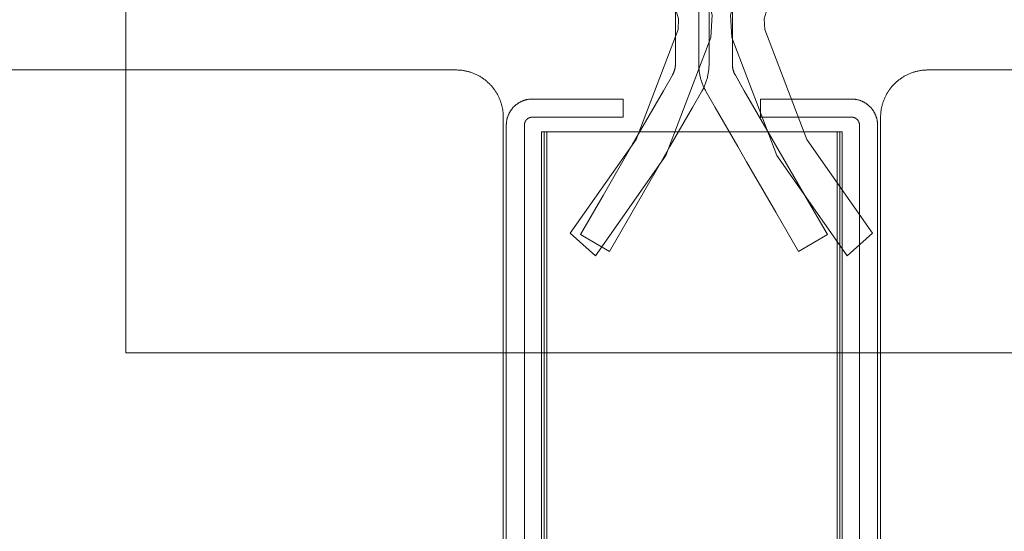
# Model space of a CAD drawing. Units: inches. Extents: x 544 to 1390, y -654 to -305.
# Drawn here: x 810 to 812, y -463 to -462 of the extents above; entities that cross this region are included whole.
import ezdxf

# ---------------------------------------------------------------- set-up
doc = ezdxf.new("R2010")
doc.units = ezdxf.units.IN
doc.header["$LTSCALE"] = 1.788473
doc.header["$MEASUREMENT"] = 0
doc.layers.add('CATALOGUE-TXT', color=7, linetype='Continuous')
doc.layers.add('CET Default', color=7, linetype='Continuous')
doc.layers.add('Hardware', color=7, linetype='Continuous', true_color=0x2c292c)
doc.layers.add('PowderCoat', color=7, linetype='Continuous', true_color=0xaeaba9)
doc.styles.add('Arial', font='arial.ttf')

# ---------------------------------------------------------------- blocks, each defined once
blk = doc.blocks.new('*C7')
at = {"layer": 'Hardware', "linetype": 'Continuous', "lineweight": 0}
blk.add_lwpolyline([(-23.6155, -0.836), (-23.6155, 0.8358), (-24.3985, 0.8358), (-24.3985, -0.836), (-23.6155, -0.836)], close=True, dxfattribs=at)
at = {"layer": 'PowderCoat', "linetype": 'Continuous', "lineweight": 0}
for points in [[(-23.5, -0.875), (-23.5, 0.875), (-23.5, 0.8772), (-23.4999, 0.8794), (-23.4998, 0.8815), (-23.4997, 0.8837), (-23.4995, 0.8859), (-23.4993, 0.8881), (-23.4991, 0.8902), (-23.4988, 0.8924), (-23.4985, 0.8946), (-23.4981, 0.8967), (-23.4977, 0.8989), (-23.4973, 0.901), (-23.4968, 0.9031), (-23.4963, 0.9052), (-23.4957, 0.9074), (-23.4952, 0.9095), (-23.4945, 0.9115), (-23.4939, 0.9136), (-23.4932, 0.9157), (-23.4925, 0.9178), (-23.4917, 0.9198), (-23.4909, 0.9218), (-23.4901, 0.9238), (-23.4892, 0.9258), (-23.4883, 0.9278), (-23.4873, 0.9298), (-23.4864, 0.9317), (-23.4854, 0.9337), (-23.4843, 0.9356), (-23.4833, 0.9375), (-23.4821, 0.9394), (-23.481, 0.9412), (-23.4798, 0.9431), (-23.4786, 0.9449), (-23.4774, 0.9467), (-23.4761, 0.9485), (-23.4748, 0.9502), (-23.4735, 0.952), (-23.4721, 0.9537), (-23.4708, 0.9553), (-23.4693, 0.957), (-23.4679, 0.9586), (-23.4664, 0.9602), (-23.4649, 0.9618), (-23.4634, 0.9634), (-23.4618, 0.9649), (-23.4602, 0.9664), (-23.4586, 0.9679), (-23.457, 0.9693), (-23.4553, 0.9708), (-23.4537, 0.9721), (-23.452, 0.9735), (-23.4502, 0.9748), (-23.4485, 0.9761), (-23.4467, 0.9774), (-23.4449, 0.9786), (-23.4431, 0.9798), (-23.4412, 0.981), (-23.4394, 0.9821), (-23.4375, 0.9833), (-23.4356, 0.9843), (-23.4337, 0.9854), (-23.4317, 0.9864), (-23.4298, 0.9873), (-23.4278, 0.9883), (-23.4258, 0.9892), (-23.4238, 0.9901), (-23.4218, 0.9909), (-23.4198, 0.9917), (-23.4178, 0.9925), (-23.4157, 0.9932), (-23.4136, 0.9939), (-23.4115, 0.9945), (-23.4095, 0.9952), (-23.4074, 0.9957), (-23.4052, 0.9963), (-23.4031, 0.9968), (-23.401, 0.9973), (-23.3989, 0.9977), (-23.3967, 0.9981), (-23.3946, 0.9985), (-23.3924, 0.9988), (-23.3902, 0.9991), (-23.3881, 0.9993), (-23.3859, 0.9995), (-23.3837, 0.9997), (-23.3815, 0.9998), (-23.3794, 0.9999), (-23.3772, 1), (-23.375, 1), (-23.375, 1), (23.375, 1)], [(-23.508, -0.854), (-23.508, 0.854), (-23.508, 0.8552), (-23.508, 0.8564), (-23.5081, 0.8576), (-23.5082, 0.8588), (-23.5083, 0.86), (-23.5084, 0.8612), (-23.5085, 0.8624), (-23.5087, 0.8636), (-23.5088, 0.8648), (-23.509, 0.866), (-23.5093, 0.8672), (-23.5095, 0.8683), (-23.5098, 0.8695), (-23.51, 0.8707), (-23.5104, 0.8719), (-23.5107, 0.873), (-23.511, 0.8742), (-23.5114, 0.8753), (-23.5118, 0.8765), (-23.5122, 0.8776), (-23.5126, 0.8787), (-23.513, 0.8798), (-23.5135, 0.881), (-23.514, 0.8821), (-23.5145, 0.8832), (-23.515, 0.8842), (-23.5155, 0.8853), (-23.5161, 0.8864), (-23.5167, 0.8875), (-23.5172, 0.8885), (-23.5179, 0.8895), (-23.5185, 0.8906), (-23.5191, 0.8916), (-23.5198, 0.8926), (-23.5205, 0.8936), (-23.5212, 0.8946), (-23.5219, 0.8955), (-23.5226, 0.8965), (-23.5234, 0.8974), (-23.5241, 0.8984), (-23.5249, 0.8993), (-23.5257, 0.9002), (-23.5265, 0.9011), (-23.5274, 0.9019), (-23.5282, 0.9028), (-23.5291, 0.9036), (-23.5299, 0.9045), (-23.5308, 0.9053), (-23.5317, 0.9061), (-23.5326, 0.9069), (-23.5336, 0.9076), (-23.5345, 0.9084), (-23.5355, 0.9091), (-23.5364, 0.9098), (-23.5374, 0.9105), (-23.5384, 0.9112), (-23.5394, 0.9119), (-23.5404, 0.9125), (-23.5415, 0.9131), (-23.5425, 0.9138), (-23.5435, 0.9143), (-23.5446, 0.9149), (-23.5457, 0.9155), (-23.5468, 0.916), (-23.5478, 0.9165), (-23.5489, 0.917), (-23.55, 0.9175), (-23.5512, 0.918), (-23.5523, 0.9184), (-23.5534, 0.9188), (-23.5545, 0.9192), (-23.5557, 0.9196), (-23.5568, 0.92), (-23.558, 0.9203), (-23.5591, 0.9206), (-23.5603, 0.921), (-23.5615, 0.9212), (-23.5627, 0.9215), (-23.5638, 0.9217), (-23.565, 0.922), (-23.5662, 0.9222), (-23.5674, 0.9223), (-23.5686, 0.9225), (-23.5698, 0.9226), (-23.571, 0.9227), (-23.5722, 0.9228), (-23.5734, 0.9229), (-23.5746, 0.923), (-23.5758, 0.923), (-23.577, 0.923), (-23.577, 0.923), (-23.818, 0.923), (-23.818, 0.875), (-23.577, 0.875), (-23.5766, 0.875), (-23.5763, 0.875), (-23.5759, 0.875), (-23.5755, 0.8749), (-23.5752, 0.8749), (-23.5748, 0.8749), (-23.5744, 0.8748), (-23.5741, 0.8748), (-23.5737, 0.8747), (-23.5734, 0.8747), (-23.573, 0.8746), (-23.5726, 0.8745), (-23.5723, 0.8745), (-23.5719, 0.8744), (-23.5716, 0.8743), (-23.5712, 0.8742), (-23.5709, 0.8741), (-23.5705, 0.874), (-23.5702, 0.8739), (-23.5698, 0.8737), (-23.5695, 0.8736), (-23.5691, 0.8735), (-23.5688, 0.8733), (-23.5685, 0.8732), (-23.5681, 0.873), (-23.5678, 0.8729), (-23.5675, 0.8727), (-23.5671, 0.8725), (-23.5668, 0.8724), (-23.5665, 0.8722), (-23.5662, 0.872), (-23.5659, 0.8718), (-23.5656, 0.8716), (-23.5653, 0.8714), (-23.565, 0.8712), (-23.5647, 0.871), (-23.5644, 0.8708), (-23.5641, 0.8705), (-23.5638, 0.8703), (-23.5635, 0.8701), (-23.5632, 0.8698), (-23.5629, 0.8696), (-23.5627, 0.8694), (-23.5624, 0.8691), (-23.5622, 0.8688), (-23.5619, 0.8686), (-23.5616, 0.8683), (-23.5614, 0.8681), (-23.5612, 0.8678), (-23.5609, 0.8675), (-23.5607, 0.8672), (-23.5605, 0.8669), (-23.5602, 0.8666), (-23.56, 0.8663), (-23.5598, 0.866), (-23.5596, 0.8657), (-23.5594, 0.8654), (-23.5592, 0.8651), (-23.559, 0.8648), (-23.5588, 0.8645), (-23.5586, 0.8642), (-23.5585, 0.8639), (-23.5583, 0.8635), (-23.5581, 0.8632), (-23.558, 0.8629), (-23.5578, 0.8625), (-23.5577, 0.8622), (-23.5575, 0.8619), (-23.5574, 0.8615), (-23.5573, 0.8612), (-23.5571, 0.8608), (-23.557, 0.8605), (-23.5569, 0.8601), (-23.5568, 0.8598), (-23.5567, 0.8594), (-23.5566, 0.8591), (-23.5565, 0.8587), (-23.5565, 0.8584), (-23.5564, 0.858), (-23.5563, 0.8576), (-23.5563, 0.8573), (-23.5562, 0.8569), (-23.5562, 0.8566), (-23.5561, 0.8562), (-23.5561, 0.8558), (-23.5561, 0.8555), (-23.556, 0.8551), (-23.556, 0.8547), (-23.556, 0.8544), (-23.556, 0.854), (-23.556, -0.854)]]:
    blk.add_lwpolyline(points, dxfattribs=at)
at = {"layer": 'CATALOGUE-TXT', "linetype": 'Continuous', "style": 'Arial'}
blk.add_attdef('ITEXT', (-0.8268, 3.5994), '', height=4, dxfattribs=at).dxf.unprotected_set("ltscale", 0)
blk = doc.blocks.new('*C48')
at = {"layer": 'Hardware', "linetype": 'Continuous', "lineweight": 0}
blk.add_lwpolyline([(24.3985, 0.836), (24.3985, -0.8358), (23.6155, -0.8358), (23.6155, 0.836), (24.3985, 0.836)], close=True, dxfattribs=at)
at = {"layer": 'PowderCoat', "linetype": 'Continuous', "lineweight": 0}
for points in [[(-23.375, 1), (23.375, 1), (23.3772, 1), (23.3794, 0.9999), (23.3815, 0.9998), (23.3837, 0.9997), (23.3859, 0.9995), (23.3881, 0.9993), (23.3902, 0.9991), (23.3924, 0.9988), (23.3946, 0.9985), (23.3967, 0.9981), (23.3989, 0.9977), (23.401, 0.9973), (23.4031, 0.9968), (23.4052, 0.9963), (23.4074, 0.9957), (23.4095, 0.9952), (23.4115, 0.9945), (23.4136, 0.9939), (23.4157, 0.9932), (23.4178, 0.9925), (23.4198, 0.9917), (23.4218, 0.9909), (23.4238, 0.9901), (23.4258, 0.9892), (23.4278, 0.9883), (23.4298, 0.9873), (23.4317, 0.9864), (23.4337, 0.9854), (23.4356, 0.9843), (23.4375, 0.9833), (23.4394, 0.9821), (23.4412, 0.981), (23.4431, 0.9798), (23.4449, 0.9786), (23.4467, 0.9774), (23.4485, 0.9761), (23.4502, 0.9748), (23.452, 0.9735), (23.4537, 0.9721), (23.4553, 0.9708), (23.457, 0.9693), (23.4586, 0.9679), (23.4602, 0.9664), (23.4618, 0.9649), (23.4634, 0.9634), (23.4649, 0.9618), (23.4664, 0.9602), (23.4679, 0.9586), (23.4693, 0.957), (23.4708, 0.9553), (23.4721, 0.9537), (23.4735, 0.952), (23.4748, 0.9502), (23.4761, 0.9485), (23.4774, 0.9467), (23.4786, 0.9449), (23.4798, 0.9431), (23.481, 0.9412), (23.4821, 0.9394), (23.4833, 0.9375), (23.4843, 0.9356), (23.4854, 0.9337), (23.4864, 0.9317), (23.4873, 0.9298), (23.4883, 0.9278), (23.4892, 0.9258), (23.4901, 0.9238), (23.4909, 0.9218), (23.4917, 0.9198), (23.4925, 0.9178), (23.4932, 0.9157), (23.4939, 0.9136), (23.4945, 0.9115), (23.4952, 0.9095), (23.4957, 0.9074), (23.4963, 0.9052), (23.4968, 0.9031), (23.4973, 0.901), (23.4977, 0.8989), (23.4981, 0.8967), (23.4985, 0.8946), (23.4988, 0.8924), (23.4991, 0.8902), (23.4993, 0.8881), (23.4995, 0.8859), (23.4997, 0.8837), (23.4998, 0.8815), (23.4999, 0.8794), (23.5, 0.8772), (23.5, 0.875), (23.5, -0.875)], [(23.508, -0.854), (23.508, 0.854), (23.508, 0.8552), (23.508, 0.8564), (23.5081, 0.8576), (23.5082, 0.8588), (23.5083, 0.86), (23.5084, 0.8612), (23.5085, 0.8624), (23.5087, 0.8636), (23.5088, 0.8648), (23.509, 0.866), (23.5093, 0.8672), (23.5095, 0.8683), (23.5098, 0.8695), (23.51, 0.8707), (23.5104, 0.8719), (23.5107, 0.873), (23.511, 0.8742), (23.5114, 0.8753), (23.5118, 0.8765), (23.5122, 0.8776), (23.5126, 0.8787), (23.513, 0.8798), (23.5135, 0.881), (23.514, 0.8821), (23.5145, 0.8832), (23.515, 0.8842), (23.5155, 0.8853), (23.5161, 0.8864), (23.5167, 0.8875), (23.5172, 0.8885), (23.5179, 0.8895), (23.5185, 0.8906), (23.5191, 0.8916), (23.5198, 0.8926), (23.5205, 0.8936), (23.5212, 0.8946), (23.5219, 0.8955), (23.5226, 0.8965), (23.5234, 0.8974), (23.5241, 0.8984), (23.5249, 0.8993), (23.5257, 0.9002), (23.5265, 0.9011), (23.5274, 0.9019), (23.5282, 0.9028), (23.5291, 0.9036), (23.5299, 0.9045), (23.5308, 0.9053), (23.5317, 0.9061), (23.5326, 0.9069), (23.5336, 0.9076), (23.5345, 0.9084), (23.5355, 0.9091), (23.5364, 0.9098), (23.5374, 0.9105), (23.5384, 0.9112), (23.5394, 0.9119), (23.5404, 0.9125), (23.5415, 0.9131), (23.5425, 0.9138), (23.5435, 0.9143), (23.5446, 0.9149), (23.5457, 0.9155), (23.5468, 0.916), (23.5478, 0.9165), (23.5489, 0.917), (23.55, 0.9175), (23.5512, 0.918), (23.5523, 0.9184), (23.5534, 0.9188), (23.5545, 0.9192), (23.5557, 0.9196), (23.5568, 0.92), (23.558, 0.9203), (23.5591, 0.9206), (23.5603, 0.921), (23.5615, 0.9212), (23.5627, 0.9215), (23.5638, 0.9217), (23.565, 0.922), (23.5662, 0.9222), (23.5674, 0.9223), (23.5686, 0.9225), (23.5698, 0.9226), (23.571, 0.9227), (23.5722, 0.9228), (23.5734, 0.9229), (23.5746, 0.923), (23.5758, 0.923), (23.577, 0.923), (23.577, 0.923), (23.818, 0.923), (23.818, 0.875), (23.577, 0.875), (23.5766, 0.875), (23.5763, 0.875), (23.5759, 0.875), (23.5755, 0.8749), (23.5752, 0.8749), (23.5748, 0.8749), (23.5744, 0.8748), (23.5741, 0.8748), (23.5737, 0.8747), (23.5734, 0.8747), (23.573, 0.8746), (23.5726, 0.8745), (23.5723, 0.8745), (23.5719, 0.8744), (23.5716, 0.8743), (23.5712, 0.8742), (23.5709, 0.8741), (23.5705, 0.874), (23.5702, 0.8739), (23.5698, 0.8737), (23.5695, 0.8736), (23.5691, 0.8735), (23.5688, 0.8733), (23.5685, 0.8732), (23.5681, 0.873), (23.5678, 0.8729), (23.5675, 0.8727), (23.5671, 0.8725), (23.5668, 0.8724), (23.5665, 0.8722), (23.5662, 0.872), (23.5659, 0.8718), (23.5656, 0.8716), (23.5653, 0.8714), (23.565, 0.8712), (23.5647, 0.871), (23.5644, 0.8708), (23.5641, 0.8705), (23.5638, 0.8703), (23.5635, 0.8701), (23.5632, 0.8698), (23.5629, 0.8696), (23.5627, 0.8694), (23.5624, 0.8691), (23.5622, 0.8688), (23.5619, 0.8686), (23.5616, 0.8683), (23.5614, 0.8681), (23.5612, 0.8678), (23.5609, 0.8675), (23.5607, 0.8672), (23.5605, 0.8669), (23.5602, 0.8666), (23.56, 0.8663), (23.5598, 0.866), (23.5596, 0.8657), (23.5594, 0.8654), (23.5592, 0.8651), (23.559, 0.8648), (23.5588, 0.8645), (23.5586, 0.8642), (23.5585, 0.8639), (23.5583, 0.8635), (23.5581, 0.8632), (23.558, 0.8629), (23.5578, 0.8625), (23.5577, 0.8622), (23.5575, 0.8619), (23.5574, 0.8615), (23.5573, 0.8612), (23.5571, 0.8608), (23.557, 0.8605), (23.5569, 0.8601), (23.5568, 0.8598), (23.5567, 0.8594), (23.5566, 0.8591), (23.5565, 0.8587), (23.5565, 0.8584), (23.5564, 0.858), (23.5563, 0.8576), (23.5563, 0.8573), (23.5562, 0.8569), (23.5562, 0.8566), (23.5561, 0.8562), (23.5561, 0.8558), (23.5561, 0.8555), (23.556, 0.8551), (23.556, 0.8547), (23.556, 0.8544), (23.556, 0.854), (23.556, -0.854)]]:
    blk.add_lwpolyline(points, dxfattribs=at)
at = {"layer": 'CATALOGUE-TXT', "linetype": 'Continuous', "style": 'Arial'}
blk.add_attdef('ITEXT', (-0.8268, 3.5994), '', height=4, dxfattribs=at).dxf.unprotected_set("ltscale", 0)
blk = doc.blocks.new('*C245')
at = {"layer": 'Hardware', "linetype": 'Continuous', "lineweight": 0}
blk.add_lwpolyline([(0.3915, -0.8359), (0.3915, 0.8359), (-0.3915, 0.8359), (-0.3915, -0.8359), (0.3915, -0.8359)], close=True, dxfattribs=at)
at = {"layer": 'CATALOGUE-TXT', "linetype": 'Continuous', "style": 'Arial'}
blk.add_attdef('ITEXT', (0.8268, 6.2006), '', height=4, rotation=180, dxfattribs=at).dxf.unprotected_set("ltscale", 0)
blk = doc.blocks.new('*C157')
at = {"layer": 'PowderCoat', "linetype": 'Continuous', "lineweight": 0}
blk.add_lwpolyline([(-0.75, 0), (-0.75, -22.9395), (0.6899, -23), (0.75, 0), (-0.75, 0)], close=True, dxfattribs=at)
at = {"layer": 'CATALOGUE-TXT', "linetype": 'Continuous', "style": 'Arial'}
blk.add_attdef('ITEXT', (6.2835, 0.9998), '', height=4, dxfattribs=at).dxf.unprotected_set("ltscale", 0)
blk = doc.blocks.new('*C10')
at = {"layer": 'PowderCoat', "linetype": 'Continuous', "lineweight": 0}
blk.add_lwpolyline([(47.8619, -0.5722), (47.8619, -0.3262), (47.8619, -0.3236), (47.8619, -0.321), (47.8617, -0.3184), (47.8616, -0.3158), (47.8614, -0.3132), (47.8611, -0.3106), (47.8608, -0.308), (47.8605, -0.3054), (47.8601, -0.3028), (47.8597, -0.3003), (47.8592, -0.2977), (47.8587, -0.2952), (47.8581, -0.2926), (47.8575, -0.2901), (47.8569, -0.2876), (47.8562, -0.2851), (47.8554, -0.2826), (47.8546, -0.2801), (47.8538, -0.2776), (47.853, -0.2752), (47.852, -0.2728), (47.8511, -0.2703), (47.8501, -0.2679), (47.8491, -0.2656), (47.848, -0.2632), (47.8469, -0.2608), (47.8457, -0.2585), (47.8445, -0.2562), (47.8433, -0.2539), (47.842, -0.2517), (47.8182, -0.2105), (47.7583, -0.1068), (47.7354, -0.067), (47.658, 0.067), (47.598, 0.1709), (47.5209, 0.1264), (47.5809, 0.0225), (47.6583, -0.1115), (47.6812, -0.1513), (47.7412, -0.255), (47.7649, -0.2962), (47.7654, -0.2971), (47.7659, -0.298), (47.7664, -0.2989), (47.7669, -0.2999), (47.7673, -0.3008), (47.7678, -0.3018), (47.7682, -0.3027), (47.7686, -0.3037), (47.769, -0.3047), (47.7693, -0.3056), (47.7697, -0.3066), (47.77, -0.3076), (47.7703, -0.3086), (47.7706, -0.3096), (47.7709, -0.3106), (47.7712, -0.3116), (47.7714, -0.3127), (47.7716, -0.3137), (47.7718, -0.3147), (47.772, -0.3157), (47.7722, -0.3168), (47.7724, -0.3178), (47.7725, -0.3188), (47.7726, -0.3199), (47.7727, -0.3209), (47.7728, -0.322), (47.7729, -0.323), (47.7729, -0.3241), (47.7729, -0.3251), (47.7729, -0.3262), (47.7729, -0.5722)], dxfattribs=at)
at = {"layer": 'CATALOGUE-TXT', "linetype": 'Continuous', "style": 'Arial'}
blk.add_attdef('ITEXT', (0.8268, 5.5373), '', height=4, rotation=180, dxfattribs=at).dxf.unprotected_set("ltscale", 0)
blk = doc.blocks.new('*C24')
at = {"layer": 'PowderCoat', "linetype": 'Continuous', "lineweight": 0}
blk.add_lwpolyline([(-0.1653, -0.5722), (-0.1653, -0.3262), (-0.1652, -0.3236), (-0.1652, -0.321), (-0.1651, -0.3184), (-0.1649, -0.3158), (-0.1647, -0.3132), (-0.1644, -0.3106), (-0.1641, -0.308), (-0.1638, -0.3054), (-0.1634, -0.3028), (-0.163, -0.3003), (-0.1625, -0.2977), (-0.162, -0.2952), (-0.1614, -0.2926), (-0.1608, -0.2901), (-0.1602, -0.2876), (-0.1595, -0.2851), (-0.1587, -0.2826), (-0.158, -0.2801), (-0.1571, -0.2776), (-0.1563, -0.2752), (-0.1554, -0.2728), (-0.1544, -0.2703), (-0.1534, -0.2679), (-0.1524, -0.2656), (-0.1513, -0.2632), (-0.1502, -0.2608), (-0.149, -0.2585), (-0.1478, -0.2562), (-0.1466, -0.2539), (-0.1453, -0.2517), (-0.1215, -0.2105), (-0.0616, -0.1068), (-0.0387, -0.067), (0.0387, 0.067), (0.0987, 0.1709), (0.1757, 0.1264), (0.1157, 0.0225), (0.0384, -0.1115), (0.0154, -0.1513), (-0.0445, -0.255), (-0.0682, -0.2962), (-0.0687, -0.2971), (-0.0692, -0.298), (-0.0697, -0.2989), (-0.0702, -0.2999), (-0.0706, -0.3008), (-0.0711, -0.3018), (-0.0715, -0.3027), (-0.0719, -0.3037), (-0.0723, -0.3047), (-0.0726, -0.3056), (-0.073, -0.3066), (-0.0733, -0.3076), (-0.0736, -0.3086), (-0.0739, -0.3096), (-0.0742, -0.3106), (-0.0745, -0.3116), (-0.0747, -0.3127), (-0.0749, -0.3137), (-0.0752, -0.3147), (-0.0753, -0.3157), (-0.0755, -0.3168), (-0.0757, -0.3178), (-0.0758, -0.3188), (-0.0759, -0.3199), (-0.076, -0.3209), (-0.0761, -0.322), (-0.0762, -0.323), (-0.0762, -0.3241), (-0.0762, -0.3251), (-0.0763, -0.3262), (-0.0763, -0.5722)], dxfattribs=at)
at = {"layer": 'CATALOGUE-TXT', "linetype": 'Continuous', "style": 'Arial'}
blk.add_attdef('ITEXT', (0.8268, 5.5373), '', height=4, rotation=180, dxfattribs=at).dxf.unprotected_set("ltscale", 0)
blk = doc.blocks.new('*C150')
at = {"layer": 'Hardware', "linetype": 'Continuous', "lineweight": 0}
blk.add_lwpolyline([(0.0282, -0.1257), (-0.0831, -0.4176), (-0.0847, -0.4456), (-0.0763, -0.4724), (-0.059, -0.4945), (-0.0349, -0.509), (-0.0073, -0.514), (0.4495, -0.514), (0.512, -0.514), (0.512, -0.6037), (0.4495, -0.6037), (-0.0073, -0.6037), (-0.0667, -0.5929), (-0.1184, -0.5617), (-0.1557, -0.5142), (-0.1737, -0.4566), (-0.1702, -0.3963), (-0.0509, -0.0836), (0.1356, 0.1827), (0.2023, 0.1227), (0.0282, -0.1257)], close=True, dxfattribs=at)
at = {"layer": 'CATALOGUE-TXT', "linetype": 'Continuous', "style": 'Arial'}
blk.add_attdef('ITEXT', (0.8268, 5.5181), '', height=4, rotation=180, dxfattribs=at).dxf.unprotected_set("ltscale", 0)
blk = doc.blocks.new('*C178')
at = {"layer": 'Hardware', "linetype": 'Continuous', "lineweight": 0}
blk.add_lwpolyline([(47.5758, -0.1257), (47.6871, -0.4176), (47.6887, -0.4456), (47.6803, -0.4724), (47.663, -0.4945), (47.6389, -0.509), (47.6113, -0.514), (47.1545, -0.514), (47.092, -0.514), (47.092, -0.6037), (47.1545, -0.6037), (47.6113, -0.6037), (47.6707, -0.5929), (47.7224, -0.5617), (47.7597, -0.5142), (47.7777, -0.4566), (47.7742, -0.3963), (47.6549, -0.0836), (47.4684, 0.1827), (47.4017, 0.1227), (47.5758, -0.1257)], close=True, dxfattribs=at)
at = {"layer": 'CATALOGUE-TXT', "linetype": 'Continuous', "style": 'Arial'}
blk.add_attdef('ITEXT', (0.8268, 5.5181), '', height=4, rotation=180, dxfattribs=at).dxf.unprotected_set("ltscale", 0)
blk = doc.blocks.new('*C172')
at = {"layer": 'PowderCoat', "linetype": 'Continuous', "lineweight": 0}
blk.add_lwpolyline([(-0.1653, -0.5722), (-0.1653, -0.3262), (-0.1652, -0.3236), (-0.1652, -0.321), (-0.1651, -0.3184), (-0.1649, -0.3158), (-0.1647, -0.3132), (-0.1644, -0.3106), (-0.1641, -0.308), (-0.1638, -0.3054), (-0.1634, -0.3028), (-0.163, -0.3003), (-0.1625, -0.2977), (-0.162, -0.2952), (-0.1614, -0.2926), (-0.1608, -0.2901), (-0.1602, -0.2876), (-0.1595, -0.2851), (-0.1587, -0.2826), (-0.158, -0.2801), (-0.1571, -0.2776), (-0.1563, -0.2752), (-0.1554, -0.2728), (-0.1544, -0.2703), (-0.1534, -0.2679), (-0.1524, -0.2656), (-0.1513, -0.2632), (-0.1502, -0.2608), (-0.149, -0.2585), (-0.1478, -0.2562), (-0.1466, -0.2539), (-0.1453, -0.2517), (-0.1215, -0.2105), (-0.0616, -0.1068), (-0.0387, -0.067), (0.0387, 0.067), (0.0987, 0.1709), (0.1757, 0.1264), (0.1157, 0.0225), (0.0384, -0.1115), (0.0154, -0.1513), (-0.0445, -0.255), (-0.0682, -0.2962), (-0.0687, -0.2971), (-0.0692, -0.298), (-0.0697, -0.2989), (-0.0702, -0.2999), (-0.0706, -0.3008), (-0.0711, -0.3018), (-0.0715, -0.3027), (-0.0719, -0.3037), (-0.0723, -0.3047), (-0.0726, -0.3056), (-0.073, -0.3066), (-0.0733, -0.3076), (-0.0736, -0.3086), (-0.0739, -0.3096), (-0.0742, -0.3106), (-0.0745, -0.3116), (-0.0747, -0.3127), (-0.0749, -0.3137), (-0.0752, -0.3147), (-0.0753, -0.3157), (-0.0755, -0.3168), (-0.0757, -0.3178), (-0.0758, -0.3188), (-0.0759, -0.3199), (-0.076, -0.3209), (-0.0761, -0.322), (-0.0762, -0.323), (-0.0762, -0.3241), (-0.0762, -0.3251), (-0.0763, -0.3262), (-0.0763, -0.5722)], dxfattribs=at)
at = {"layer": 'CATALOGUE-TXT', "linetype": 'Continuous', "style": 'Arial'}
blk.add_attdef('ITEXT', (0.8268, 5.5373), '', height=4, rotation=180, dxfattribs=at).dxf.unprotected_set("ltscale", 0)
blk = doc.blocks.new('*C224')
at = {"layer": 'PowderCoat', "linetype": 'Continuous', "lineweight": 0}
blk.add_lwpolyline([(47.8619, -0.5722), (47.8619, -0.3262), (47.8619, -0.3236), (47.8619, -0.321), (47.8617, -0.3184), (47.8616, -0.3158), (47.8614, -0.3132), (47.8611, -0.3106), (47.8608, -0.308), (47.8605, -0.3054), (47.8601, -0.3028), (47.8597, -0.3003), (47.8592, -0.2977), (47.8587, -0.2952), (47.8581, -0.2926), (47.8575, -0.2901), (47.8569, -0.2876), (47.8562, -0.2851), (47.8554, -0.2826), (47.8546, -0.2801), (47.8538, -0.2776), (47.853, -0.2752), (47.852, -0.2728), (47.8511, -0.2703), (47.8501, -0.2679), (47.8491, -0.2656), (47.848, -0.2632), (47.8469, -0.2608), (47.8457, -0.2585), (47.8445, -0.2562), (47.8433, -0.2539), (47.842, -0.2517), (47.8182, -0.2105), (47.7583, -0.1068), (47.7354, -0.067), (47.658, 0.067), (47.598, 0.1709), (47.5209, 0.1264), (47.5809, 0.0225), (47.6583, -0.1115), (47.6812, -0.1513), (47.7412, -0.255), (47.7649, -0.2962), (47.7654, -0.2971), (47.7659, -0.298), (47.7664, -0.2989), (47.7669, -0.2999), (47.7673, -0.3008), (47.7678, -0.3018), (47.7682, -0.3027), (47.7686, -0.3037), (47.769, -0.3047), (47.7693, -0.3056), (47.7697, -0.3066), (47.77, -0.3076), (47.7703, -0.3086), (47.7706, -0.3096), (47.7709, -0.3106), (47.7712, -0.3116), (47.7714, -0.3127), (47.7716, -0.3137), (47.7718, -0.3147), (47.772, -0.3157), (47.7722, -0.3168), (47.7724, -0.3178), (47.7725, -0.3188), (47.7726, -0.3199), (47.7727, -0.3209), (47.7728, -0.322), (47.7729, -0.323), (47.7729, -0.3241), (47.7729, -0.3251), (47.7729, -0.3262), (47.7729, -0.5722)], dxfattribs=at)
at = {"layer": 'CATALOGUE-TXT', "linetype": 'Continuous', "style": 'Arial'}
blk.add_attdef('ITEXT', (0.8268, 5.5373), '', height=4, rotation=180, dxfattribs=at).dxf.unprotected_set("ltscale", 0)

msp = doc.modelspace()

# ---------------------------------------------------------------- block references
at = {"layer": 'CET Default', "linetype": 'Continuous', "lineweight": 0}
for name, p, rotation in [('*C157', (810.0958, -461.7548), 89.9999999999998), ('*C172', (811.4758, -462.0648), 179.9999999999998), ('*C224', (859.4758, -462.0648), 179.9999999999993), ('*C24', (811.4758, -462.0648), 179.9999999999998), ('*C10', (859.4758, -462.0648), 179.9999999999993), ('*C7', (835.5958, -462.7548), 359.9999999999995), ('*C150', (811.4758, -462.0648), 179.9999999999998), ('*C178', (859.4758, -462.0648), 179.9999999999993), ('*C245', (811.5958, -462.7548), 179.9999999999997)]:
    msp.add_blockref(name, p, dxfattribs=dict(at, rotation=rotation))
msp.add_blockref('*C48', (787.5958, -462.7548), dxfattribs=at)

doc.saveas('drawing.dxf')
